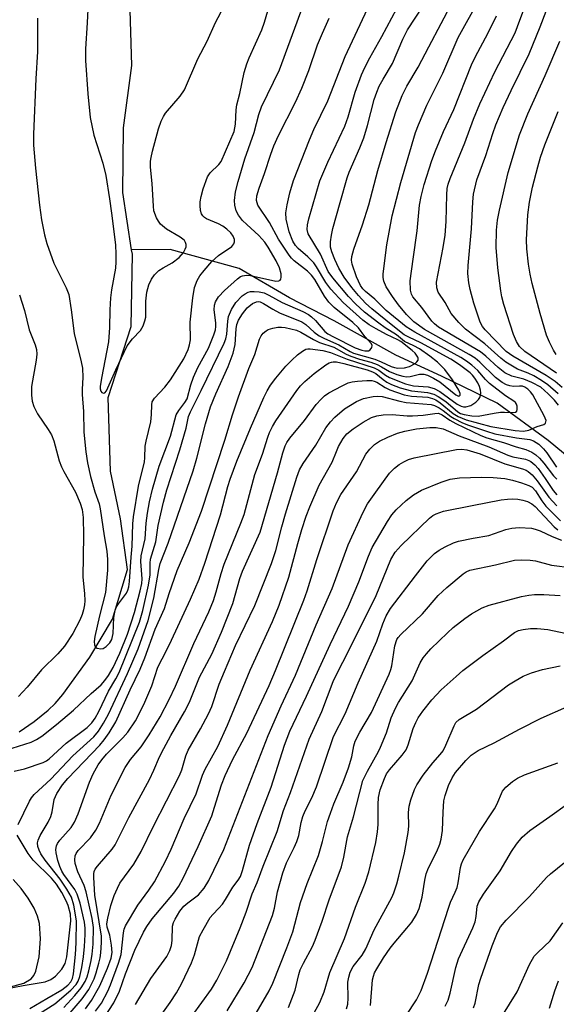
# Model space of a CAD drawing. Units: inches. Extents: x 1309765 to 1315765, y 545447 to 549447.
# Drawn here: x 1312408 to 1312526, y 545556 to 545773 of the extents above; entities that cross this region are included whole.
import ezdxf

# ---------------------------------------------------------------- set-up
doc = ezdxf.new("R2010")
doc.units = ezdxf.units.IN
doc.header["$MEASUREMENT"] = 0
doc.layers.add('HYDRO-Single Line Stream', color=4, linetype='Continuous')
doc.layers.add('Undefined', color=1, linetype='Continuous')

msp = doc.modelspace()

# ---------------------------------------------------------------- linework, layer by layer
at = {"layer": 'HYDRO-Single Line Stream'}
for points in [[(1312432.25, 545722.03), (1312430.28, 545734.66), (1312430.47, 545748.85), (1312432.31, 545762.6), (1312431.79, 545779.79)], [(1312407.43, 545615.84), (1312410.76, 545618.16), (1312413.89, 545620.62), (1312415.4, 545622.09), (1312417.11, 545624.12), (1312423.01, 545632.34), (1312428.05, 545640.69), (1312431.33, 545651.65), (1312429.77, 545662.77), (1312427.62, 545673.31), (1312427.1, 545689.47), (1312432.18, 545705.11), (1312432.41, 545721.06), (1312432.25, 545722.03)], [(1312588.62, 545590.52), (1312576.31, 545613.22), (1312568.18, 545625.97), (1312556.15, 545641.22), (1312546.95, 545655.65), (1312539.51, 545665.91), (1312532.06, 545673.41), (1312524.03, 545680.06), (1312512.79, 545688.23), (1312500.52, 545694.19), (1312490.44, 545698.83), (1312476.85, 545706.35), (1312467.07, 545711.48), (1312455.97, 545717.89), (1312440.77, 545722.09), (1312432.25, 545722.03)], [(1312405.56, 545559.68), (1312408.51, 545560.49), (1312410.14, 545561.48), (1312410.69, 545562.2), (1312411.14, 545563.17), (1312411.89, 545566.33), (1312412.16, 545570.26), (1312411.95, 545573.64), (1312411.52, 545575.29), (1312410.76, 545577.04), (1312409.47, 545579.21), (1312407.89, 545581.34), (1312406.11, 545583.34)]]:
    msp.add_lwpolyline(points, dxfattribs=at)
at = {"layer": 'Undefined'}
for points, elevation in [([(1312409.83, 545554.91), (1312413.57, 545557.18), (1312416.9, 545559.09), (1312418.18, 545560.05), (1312418.88, 545560.81), (1312419.22, 545561.53), (1312419.43, 545562.6), (1312419.89, 545566.83), (1312420.06, 545569.44), (1312420.11, 545574.27), (1312419.54, 545577.67), (1312418.97, 545579.43), (1312417.97, 545581.23), (1312416.48, 545583.39), (1312413.17, 545587.62), (1312412.23, 545589.02), (1312411.86, 545589.8), (1312411.6, 545590.61), (1312411.52, 545591.44), (1312411.62, 545591.98), (1312412.08, 545593.01), (1312413.83, 545596), (1312414.46, 545597.26), (1312414.74, 545598.27), (1312415.18, 545600.99), (1312415.77, 545602.32), (1312417.04, 545604.19), (1312418.17, 545605.62), (1312425.22, 545612.9), (1312426.2, 545614.08), (1312427.32, 545615.68), (1312428.74, 545618.04), (1312431.94, 545625.13), (1312434.14, 545629.69), (1312435.19, 545632.16), (1312437.45, 545638.45), (1312439.49, 545643.01), (1312440.52, 545646.34), (1312442.32, 545651.37), (1312444.94, 545657.46), (1312447.67, 545664.43), (1312452.82, 545680.11), (1312454.47, 545685.66), (1312455.77, 545689.61), (1312458.06, 545695.85), (1312459.42, 545698.97), (1312460.45, 545702.35), (1312460.78, 545703.04), (1312461.27, 545703.67), (1312461.87, 545704.19), (1312462.35, 545704.45), (1312463.4, 545704.8), (1312464.49, 545705.02), (1312465.31, 545705.01), (1312466.11, 545704.9), (1312468.56, 545704.33), (1312469.53, 545703.91), (1312472.32, 545702.3), (1312473.64, 545701.63), (1312476.79, 545700.61), (1312479.53, 545699.07), (1312480.58, 545698.59), (1312482.44, 545697.97), (1312484.94, 545697.27), (1312486.34, 545696.78), (1312487.35, 545696.28), (1312489.1, 545695.19), (1312490.66, 545694.55), (1312492, 545694.16), (1312492.81, 545694.06), (1312493.61, 545694.14), (1312495.7, 545694.64), (1312496.67, 545694.63), (1312497.45, 545694.42), (1312498.76, 545693.78), (1312500.16, 545692.93), (1312503.7, 545690.06), (1312504.29, 545689.8), (1312504.45, 545689.83), (1312504.62, 545690.02), (1312504.64, 545690.41), (1312504.38, 545691.12), (1312502.94, 545693.4), (1312501.26, 545695.64), (1312499.64, 545697.3), (1312497.99, 545698.57), (1312495.66, 545700.21), (1312494.47, 545700.91), (1312492.41, 545701.83), (1312490.61, 545703.28), (1312488.13, 545704.83), (1312486.71, 545705.83), (1312483.55, 545708.32), (1312481.57, 545710.13), (1312480.01, 545711.76), (1312476.56, 545715.83), (1312475.55, 545717.27), (1312473.89, 545721.03), (1312471.16, 545725.53), (1312470.92, 545726.52), (1312471, 545727.5), (1312471.31, 545728.83), (1312473.72, 545737.21), (1312475.48, 545741.31), (1312478.02, 545746.59), (1312479.22, 545749.28), (1312479.94, 545751.32), (1312481.53, 545756.7), (1312482.94, 545760.55), (1312483.63, 545762.17), (1312484.71, 545764.26), (1312487.39, 545769.01), (1312492.9, 545779.36)], 334), ([(1312411.94, 545553.81), (1312415.35, 545555.94), (1312418.84, 545558.96), (1312420.01, 545560.2), (1312420.46, 545560.94), (1312420.85, 545562.01), (1312421.28, 545564), (1312421.68, 545566.33), (1312421.89, 545568.63), (1312422.01, 545571.26), (1312421.99, 545572.63), (1312421.86, 545573.94), (1312420.89, 545578.15), (1312420.27, 545580.13), (1312419.7, 545581.13), (1312417.31, 545584.44), (1312416.88, 545585.21), (1312416.44, 545586.21), (1312416.02, 545587.5), (1312415.61, 545589.2), (1312415.53, 545589.99), (1312415.68, 545590.8), (1312415.92, 545591.29), (1312416.41, 545591.99), (1312418.92, 545594.78), (1312419.65, 545596.01), (1312420.46, 545597.81), (1312422.93, 545604.8), (1312423.75, 545606.59), (1312424.86, 545608.57), (1312425.65, 545609.67), (1312426.73, 545610.95), (1312430.31, 545614.52), (1312431.42, 545615.81), (1312433.08, 545618.28), (1312434.94, 545621.89), (1312436.68, 545626.01), (1312438.02, 545630.14), (1312439.97, 545633.8), (1312441.07, 545636.07), (1312445.23, 545645.09), (1312447.11, 545649.47), (1312448.36, 545653.02), (1312451.83, 545663.67), (1312453.47, 545669.87), (1312453.97, 545671.51), (1312455.43, 545675.5), (1312458.42, 545682.75), (1312461.37, 545689.49), (1312462.14, 545690.99), (1312462.88, 545692.19), (1312464, 545693.77), (1312466.22, 545696.38), (1312467.57, 545697.73), (1312468.84, 545698.86), (1312469.92, 545699.73), (1312470.61, 545700.12), (1312471.1, 545700.25), (1312471.62, 545700.25), (1312474.35, 545699.82), (1312476.1, 545699.44), (1312479.72, 545697.97), (1312485.7, 545696.05), (1312486.71, 545695.53), (1312488.18, 545694.43), (1312489.05, 545693.91), (1312492.62, 545692.52), (1312494.37, 545692.1), (1312497.62, 545691.88), (1312498.95, 545691.51), (1312500.2, 545690.82), (1312504.01, 545688.01), (1312504.88, 545687.56), (1312505.36, 545687.45), (1312505.9, 545687.45), (1312506.97, 545687.73), (1312508.1, 545688.47), (1312508.67, 545689.03), (1312508.95, 545689.46), (1312509.12, 545689.99), (1312509.18, 545690.56), (1312509.13, 545691.13), (1312508.9, 545691.94), (1312508.52, 545692.72), (1312507.9, 545693.73), (1312507.39, 545694.39), (1312506.84, 545694.94), (1312504.52, 545696.67), (1312502.58, 545697.93), (1312495.97, 545701.56), (1312493.31, 545702.75), (1312492.33, 545703.32), (1312489.79, 545705.28), (1312485.19, 545709.02), (1312483.82, 545710.27), (1312482.23, 545711.94), (1312480.75, 545713.7), (1312479.06, 545715.99), (1312477.94, 545717.97), (1312477.06, 545719.85), (1312476.35, 545721.56), (1312476.1, 545722.63), (1312476.1, 545723.79), (1312476.28, 545725.24), (1312476.61, 545726.69), (1312478.19, 545732.46), (1312479.74, 545737.86), (1312480.2, 545739.14), (1312482.56, 545744.51), (1312483.4, 545746.69), (1312484.2, 545749.37), (1312485.72, 545755.14), (1312486.27, 545756.76), (1312486.82, 545758.08), (1312487.65, 545759.6), (1312489.72, 545763.06), (1312491.98, 545768.41), (1312493.02, 545770.44), (1312498.09, 545778.21)], 336), ([(1312422.57, 545775.05), (1312422.48, 545772), (1312422.11, 545766.3), (1312422.12, 545763.69), (1312422.63, 545756.38), (1312423.13, 545751.16), (1312423.9, 545747.28), (1312425.88, 545741.08), (1312426.53, 545738.36), (1312427.39, 545733.26), (1312427.83, 545730.12), (1312428.66, 545723.08), (1312428.79, 545721.07), (1312428.8, 545719.36), (1312428.7, 545717.99), (1312427.85, 545713.21), (1312427.62, 545711.48), (1312427.46, 545708.79), (1312427.37, 545704.93), (1312427.15, 545701.74), (1312425.61, 545693.73), (1312425.34, 545691.95), (1312425.33, 545691.4), (1312425.45, 545690.89), (1312425.7, 545690.59), (1312426.03, 545690.47), (1312426.36, 545690.53), (1312426.7, 545690.96), (1312428.75, 545695.61), (1312431.29, 545700.85), (1312432.44, 545702.45), (1312434.21, 545704.27), (1312434.8, 545705.26), (1312435.19, 545706.37), (1312435.36, 545707.22), (1312435.39, 545710.68), (1312435.63, 545712.66), (1312436.03, 545714.31), (1312436.64, 545715.58), (1312437.27, 545716.51), (1312438.26, 545717.44), (1312439.17, 545718.05), (1312441.18, 545719.14), (1312442.75, 545720.31), (1312443.67, 545721.41), (1312444.08, 545722.15), (1312444.24, 545722.66), (1312444.25, 545723.16), (1312444.13, 545723.64), (1312443.89, 545724.05), (1312443.57, 545724.39), (1312442.97, 545724.81), (1312439.94, 545726.59), (1312438.64, 545727.64), (1312438.16, 545728.31), (1312437.76, 545729.05), (1312437.16, 545730.62), (1312437.04, 545731.63), (1312436.79, 545736.63), (1312436.43, 545740.21), (1312436.42, 545741.51), (1312436.53, 545742.33), (1312436.87, 545743.72), (1312438.2, 545748.69), (1312438.77, 545750.35), (1312439.25, 545751.41), (1312439.72, 545752.14), (1312442.95, 545755.85), (1312443.87, 545757.24), (1312446.83, 545764.06), (1312448.92, 545767.97), (1312450.74, 545772.1), (1312454.41, 545779.07)], 324), ([(1312405.95, 545612.3), (1312410.1, 545613.6), (1312411.27, 545614.18), (1312412.45, 545614.92), (1312415.73, 545617.49), (1312419.45, 545620.67), (1312423.31, 545624.29), (1312425.51, 545626.19), (1312426.38, 545627.14), (1312427.15, 545628.25), (1312428.17, 545630.04), (1312429.66, 545633.16), (1312431.34, 545637.37), (1312432.86, 545642.15), (1312434.15, 545646.89), (1312434.51, 545648.56), (1312434.56, 545649.56), (1312434.3, 545653.36), (1312434.34, 545654.65), (1312435.22, 545658.34), (1312435.49, 545661.79), (1312435.77, 545663.99), (1312436.21, 545666.49), (1312436.83, 545669.29), (1312438.35, 545674.34), (1312440.79, 545681.01), (1312442.1, 545685.71), (1312442.62, 545686.67), (1312444.01, 545688.36), (1312444.49, 545689.17), (1312445.29, 545692.26), (1312445.86, 545693.96), (1312446.86, 545696.07), (1312449.2, 545700.36), (1312450.38, 545703.28), (1312450.71, 545704.37), (1312450.83, 545705.14), (1312450.81, 545705.96), (1312450.46, 545708.82), (1312450.51, 545709.86), (1312450.72, 545710.58), (1312451.41, 545711.67), (1312452.71, 545713.07), (1312455.56, 545715.61), (1312456.25, 545716.11), (1312456.7, 545716.32), (1312457.6, 545716.47), (1312458.47, 545716.39), (1312464.05, 545715.11), (1312464.7, 545715.17), (1312465, 545715.36), (1312465.1, 545715.53), (1312465.2, 545715.97), (1312465.17, 545716.76), (1312464.85, 545718.03), (1312464.12, 545719.57), (1312462.36, 545722.63), (1312461.59, 545723.7), (1312460.31, 545725.14), (1312457.61, 545727.56), (1312456.69, 545728.49), (1312455.83, 545729.65), (1312455.3, 545730.63), (1312454.96, 545731.84), (1312454.91, 545732.9), (1312455.17, 545734.8), (1312455.71, 545737.04), (1312457.22, 545742.09), (1312459.22, 545747.86), (1312460.27, 545751.8), (1312460.86, 545753.52), (1312464.81, 545761.65), (1312470.08, 545775.82)], 328), ([(1312407.25, 545595.46), (1312409.77, 545600.63), (1312410.17, 545601.33), (1312410.74, 545602.1), (1312414.42, 545605.48), (1312419.29, 545610.61), (1312423.91, 545614.8), (1312424.97, 545616.01), (1312426.08, 545617.78), (1312427.13, 545619.73), (1312431.32, 545628.68), (1312433.66, 545634.13), (1312435.86, 545640.42), (1312437.13, 545645.33), (1312438.26, 545651.65), (1312438.57, 545652.92), (1312440.27, 545657.43), (1312445.8, 545673.34), (1312446.63, 545676.13), (1312448.51, 545683.72), (1312449.64, 545687.45), (1312450.78, 545690.33), (1312453.56, 545696.3), (1312454.61, 545699.25), (1312455.1, 545701.17), (1312455.3, 545704.59), (1312455.43, 545705.6), (1312455.78, 545706.52), (1312456.68, 545707.95), (1312457.68, 545709.22), (1312458.88, 545710.23), (1312459.75, 545710.6), (1312460.13, 545710.62), (1312460.58, 545710.53), (1312461.31, 545710.2), (1312463.34, 545708.94), (1312464.86, 545708.16), (1312469.76, 545706.19), (1312470.67, 545705.59), (1312472.44, 545703.91), (1312473.58, 545703.11), (1312474.79, 545702.46), (1312477.93, 545701.09), (1312480.38, 545699.64), (1312481.16, 545699.27), (1312485.87, 545697.92), (1312487.25, 545697.38), (1312489.41, 545696.32), (1312490.15, 545696.07), (1312490.91, 545695.93), (1312492.35, 545696.01), (1312493.47, 545696.35), (1312494.74, 545697), (1312495.13, 545697.32), (1312495.36, 545697.71), (1312495.38, 545698.14), (1312495.31, 545698.37), (1312494.7, 545699.25), (1312494.06, 545699.85), (1312491.6, 545701.8), (1312490.92, 545702.2), (1312488.43, 545703.34), (1312486.11, 545704.59), (1312484.59, 545705.51), (1312483.21, 545706.51), (1312478.87, 545710.41), (1312476.18, 545713.33), (1312475.04, 545714.84), (1312473, 545718.27), (1312472.39, 545719.18), (1312471.11, 545720.51), (1312468.94, 545722.31), (1312468.37, 545723), (1312467.8, 545723.94), (1312466.95, 545725.97), (1312466.28, 545728.8), (1312466.24, 545730.16), (1312466.52, 545731.93), (1312467.08, 545734.57), (1312467.9, 545737.28), (1312471.43, 545746.27), (1312472.43, 545748.54), (1312475.51, 545754.83), (1312479.29, 545764.57), (1312484.21, 545775.12)], 332), ([(1312411.54, 545773.02), (1312411.52, 545765.67), (1312411.12, 545759.7), (1312410.63, 545747.46), (1312410.65, 545745.1), (1312411.04, 545740.03), (1312411.94, 545731.85), (1312412.42, 545728.64), (1312413.03, 545725.34), (1312413.56, 545723.4), (1312415.14, 545719.08), (1312417.81, 545713.65), (1312418.38, 545712.16), (1312418.96, 545708.78), (1312419.56, 545703.59), (1312421.11, 545697.36), (1312421.39, 545695.94), (1312421.48, 545693.9), (1312421.33, 545691.31), (1312421.33, 545690.18), (1312421.66, 545686.41), (1312421.72, 545681.89), (1312422.16, 545677.5), (1312422.54, 545675.09), (1312423.19, 545672.09), (1312424.12, 545668.69), (1312425.06, 545666.06), (1312425.35, 545665), (1312426.19, 545659.03), (1312426.76, 545655.66), (1312426.95, 545653.8), (1312426.92, 545651.48), (1312426.46, 545646.58), (1312425.18, 545641.38), (1312424.16, 545636.84), (1312423.99, 545635.73), (1312424.05, 545635.04), (1312424.31, 545634.49), (1312424.69, 545634.26), (1312425.44, 545634.15), (1312425.95, 545634.24), (1312426.66, 545634.65), (1312427.48, 545635.47), (1312427.9, 545636.19), (1312428.19, 545637.49), (1312428.31, 545641.05), (1312428.64, 545642.65), (1312428.95, 545643.39), (1312429.36, 545644.08), (1312431.15, 545646.38), (1312431.45, 545647.08), (1312431.66, 545647.82), (1312431.8, 545648.95), (1312432.14, 545654.36), (1312432.37, 545656.73), (1312432.53, 545661.65), (1312432.67, 545663.25), (1312433.75, 545669.97), (1312435.09, 545675.33), (1312435.19, 545676.23), (1312435.23, 545678.76), (1312435.43, 545679.87), (1312436.47, 545684.12), (1312436.63, 545685.77), (1312436.69, 545687.89), (1312436.81, 545688.51), (1312437.28, 545689.32), (1312439.58, 545691.77), (1312440.78, 545693.36), (1312443.75, 545698.03), (1312444.72, 545700.03), (1312445.03, 545701.1), (1312445.21, 545702.19), (1312445.17, 545706.06), (1312445.72, 545711.43), (1312446.11, 545713.73), (1312446.68, 545715.27), (1312447.31, 545716.27), (1312448.2, 545717.48), (1312449.94, 545719.47), (1312451.4, 545720.78), (1312454.34, 545722.74), (1312454.8, 545723.34), (1312454.95, 545723.8), (1312454.95, 545724.28), (1312454.64, 545725.03), (1312454.11, 545725.73), (1312453.26, 545726.56), (1312452.34, 545727.22), (1312451.37, 545727.76), (1312448.76, 545728.87), (1312448.3, 545729.15), (1312447.92, 545729.52), (1312447.66, 545729.96), (1312447.44, 545730.71), (1312447.32, 545731.78), (1312447.33, 545732.6), (1312447.55, 545733.75), (1312448.03, 545735.46), (1312448.98, 545738.08), (1312449.56, 545738.98), (1312451.5, 545740.8), (1312452, 545741.46), (1312454.81, 545748.11), (1312455.14, 545749.66), (1312455.3, 545752.83), (1312455.43, 545753.96), (1312456.13, 545756.47), (1312457.06, 545761.04), (1312457.64, 545762.98), (1312458.17, 545764.32), (1312460.94, 545770.45), (1312461.53, 545772.12), (1312462.88, 545776.63)], 326), ([(1312406.33, 545607.21), (1312408.66, 545607.74), (1312412.79, 545609.13), (1312413.46, 545609.46), (1312414.09, 545609.91), (1312417.85, 545613.34), (1312422.47, 545616.8), (1312423.51, 545617.85), (1312424.23, 545618.88), (1312425.05, 545620.38), (1312427.17, 545624.8), (1312428.78, 545627.52), (1312429.5, 545628.92), (1312433.95, 545640.05), (1312434.69, 545642.57), (1312435.98, 545648.19), (1312436.34, 545650.46), (1312436.33, 545653.01), (1312436.39, 545653.86), (1312437.55, 545657.71), (1312438.1, 545661.28), (1312439.29, 545666.47), (1312440.03, 545669.19), (1312442.9, 545677.99), (1312444.24, 545682.71), (1312444.8, 545685.33), (1312445.23, 545686.36), (1312447.6, 545691.04), (1312452.61, 545701.46), (1312452.98, 545702.44), (1312453.22, 545703.42), (1312453.44, 545706.27), (1312453.63, 545707.36), (1312454.28, 545708.9), (1312455.25, 545710.44), (1312456.64, 545711.88), (1312457.24, 545712.35), (1312457.9, 545712.7), (1312458.48, 545712.83), (1312459.28, 545712.84), (1312460.37, 545712.74), (1312461.44, 545712.51), (1312462.48, 545712.05), (1312465.45, 545710.42), (1312469.95, 545708.47), (1312471.22, 545707.8), (1312471.91, 545707.26), (1312472.75, 545706.44), (1312474.83, 545704.01), (1312475.46, 545703.53), (1312476.71, 545702.85), (1312481.49, 545700.47), (1312482.95, 545699.93), (1312483.67, 545699.78), (1312484.44, 545699.78), (1312484.85, 545699.97), (1312485.22, 545700.53), (1312485.26, 545700.96), (1312485.09, 545701.35), (1312483.63, 545702.91), (1312482.25, 545704.84), (1312480.97, 545706.03), (1312476.9, 545709.31), (1312475.7, 545710.51), (1312474.75, 545711.83), (1312472.63, 545715.45), (1312471.92, 545716.45), (1312470.99, 545717.33), (1312468.07, 545719.6), (1312467.47, 545720.17), (1312466.94, 545720.82), (1312464.64, 545724.35), (1312462.61, 545728.01), (1312460.04, 545731.88), (1312459.74, 545732.85), (1312459.83, 545733.92), (1312460.35, 545735.59), (1312461.55, 545738.84), (1312462.93, 545743.11), (1312463.62, 545744.93), (1312464.64, 545747.22), (1312468.35, 545754.52), (1312469.77, 545757.6), (1312471.29, 545761.54), (1312473.22, 545767.13), (1312474.29, 545769.73), (1312475.79, 545773)], 330), ([(1312407.51, 545712.11), (1312408.61, 545708.67), (1312409.68, 545704.37), (1312411.01, 545701.13), (1312411.32, 545700.09), (1312411.37, 545699.06), (1312411.23, 545697.69), (1312410.19, 545691.93), (1312410.17, 545690.01), (1312410.32, 545688.66), (1312410.7, 545687.54), (1312411.47, 545685.92), (1312413.89, 545682.47), (1312414.61, 545681.25), (1312415.08, 545679.94), (1312416.3, 545675.57), (1312416.77, 545674.22), (1312417.29, 545673.19), (1312419.9, 545668.66), (1312420.94, 545666.23), (1312421.34, 545664.83), (1312421.54, 545663.1), (1312421.65, 545659.09), (1312421.48, 545649.95), (1312421.86, 545646.34), (1312421.92, 545644.75), (1312421.85, 545643.86), (1312421.64, 545642.77), (1312421.34, 545641.72), (1312420.85, 545640.47), (1312419.32, 545637.56), (1312417.49, 545634.73), (1312416.02, 545633.02), (1312412.38, 545629.51), (1312409.23, 545625.72), (1312407.31, 545623.64)], 328), ([(1312403.79, 545559.16), (1312408.32, 545560.03), (1312413.17, 545560.84), (1312414.47, 545561.34), (1312415.48, 545562.05), (1312416.86, 545563.61), (1312417.63, 545564.84), (1312418, 545566.3), (1312418.86, 545574.22), (1312418.75, 545575.72), (1312418.24, 545577.62), (1312417.8, 545578.67), (1312416.89, 545580.47), (1312415.67, 545582.35), (1312414.56, 545583.61), (1312410.52, 545587.64), (1312409.43, 545589.05), (1312407.02, 545593.08)], 332)]:
    msp.add_lwpolyline(points, dxfattribs=dict(at, elevation=elevation))
for points in [[(1312417.32, 545555.17, 338), (1312419.74, 545557.8, 338), (1312421.16, 545559.49, 338), (1312422, 545560.88, 338), (1312422.44, 545561.89, 338), (1312422.85, 545563.24, 338), (1312423.36, 545565.48, 338), (1312423.59, 545566.88, 338), (1312423.78, 545569.1, 338), (1312423.82, 545572.76, 338), (1312423.57, 545574.79, 338), (1312422.25, 545580.62, 338), (1312421.78, 545582.03, 338), (1312420.43, 545585.07, 338), (1312419.84, 545586.89, 338), (1312419.72, 545587.7, 338), (1312419.83, 545588.6, 338), (1312420.04, 545589.08, 338), (1312420.49, 545589.74, 338), (1312423.18, 545592.54, 338), (1312424.38, 545594.22, 338), (1312425.17, 545595.75, 338), (1312427.75, 545601.95, 338), (1312430.86, 545607.99, 338), (1312431.99, 545609.8, 338), (1312434.32, 545612.55, 338), (1312436.12, 545615.23, 338), (1312438.54, 545619.18, 338), (1312440.52, 545622.99, 338), (1312441.89, 545625.9, 338), (1312445.93, 545635.31, 338), (1312449.23, 545642.3, 338), (1312450.27, 545644.77, 338), (1312450.9, 545646.7, 338), (1312451.98, 545650.73, 338), (1312452.66, 545652.8, 338), (1312456.33, 545661.81, 338), (1312457.04, 545663.74, 338), (1312459.43, 545672.57, 338), (1312461.11, 545677, 338), (1312462.26, 545680.76, 338), (1312462.65, 545681.82, 338), (1312463.28, 545683.12, 338), (1312464, 545684.37, 338), (1312468.62, 545691.02, 338), (1312469.44, 545692.07, 338), (1312470.43, 545693.05, 338), (1312472.44, 545694.78, 338), (1312475.02, 545696.68, 338), (1312475.75, 545697.11, 338), (1312476.26, 545697.31, 338), (1312476.7, 545697.38, 338), (1312477.39, 545697.36, 338), (1312479.01, 545696.99, 338), (1312484.17, 545695.57, 338), (1312485.34, 545695.18, 338), (1312486.1, 545694.78, 338), (1312487.67, 545693.43, 338), (1312488.47, 545692.88, 338), (1312489.52, 545692.38, 338), (1312491.43, 545691.66, 338), (1312493.96, 545690.97, 338), (1312497.43, 545690.58, 338), (1312498.84, 545690.24, 338), (1312499.82, 545689.73, 338), (1312501.46, 545688.64, 338), (1312504.1, 545686.34, 338), (1312504.75, 545685.99, 338), (1312505.52, 545685.72, 338), (1312507.19, 545685.43, 338), (1312508.64, 545685.4, 338), (1312512.12, 545686.06, 338), (1312513.54, 545686.25, 338), (1312514.39, 545686.29, 338), (1312516.49, 545686.16, 338), (1312516.88, 545686.28, 338), (1312517.11, 545686.52, 338), (1312517.23, 545686.88, 338), (1312517.22, 545687.56, 338), (1312517.09, 545688.01, 338), (1312516.84, 545688.38, 338), (1312516.51, 545688.66, 338), (1312514.64, 545689.84, 338), (1312511.09, 545692.58, 338), (1312510.24, 545693.43, 338), (1312508.54, 545695.43, 338), (1312507.24, 545696.64, 338), (1312506.04, 545697.5, 338), (1312504.8, 545698.27, 338), (1312494.66, 545703.88, 338), (1312492.76, 545705.05, 338), (1312488.37, 545708.65, 338), (1312485.85, 545711.13, 338), (1312483.79, 545712.84, 338), (1312483.22, 545713.43, 338), (1312482.68, 545714.18, 338), (1312481.84, 545716.07, 338), (1312480.86, 545718.87, 338), (1312480.74, 545719.75, 338), (1312480.81, 545720.55, 338), (1312481.22, 545722.15, 338), (1312483.11, 545727.5, 338), (1312484.5, 545731.92, 338), (1312486.5, 545739.5, 338), (1312488.31, 545745.65, 338), (1312490.48, 545752.42, 338), (1312491.87, 545756.02, 338), (1312492.91, 545758.06, 338), (1312495.36, 545762.26, 338), (1312497.77, 545766.7, 338), (1312503.17, 545777.1, 338)], [(1312418.73, 545553.99, 340), (1312421.38, 545557.1, 340), (1312422.8, 545559.16, 340), (1312424.02, 545561.47, 340), (1312424.46, 545562.77, 340), (1312425.05, 545564.96, 340), (1312425.3, 545566.07, 340), (1312425.45, 545567.19, 340), (1312425.59, 545569.47, 340), (1312425.58, 545570.88, 340), (1312424.15, 545579.93, 340), (1312423.89, 545583.77, 340), (1312423.9, 545584.57, 340), (1312424.01, 545585.13, 340), (1312424.25, 545585.62, 340), (1312424.74, 545586.32, 340), (1312427.94, 545590.01, 340), (1312428.64, 545591.01, 340), (1312431.67, 545596.97, 340), (1312436.16, 545605.37, 340), (1312437.13, 545607.41, 340), (1312438.41, 545610.4, 340), (1312439.33, 545612.23, 340), (1312440.86, 545615.07, 340), (1312443.9, 545620.3, 340), (1312445.04, 545622.41, 340), (1312447.18, 545627.89, 340), (1312449.9, 545633.01, 340), (1312452.06, 545637.81, 340), (1312454.57, 545644.14, 340), (1312456.12, 545649.67, 340), (1312456.66, 545651.22, 340), (1312460.61, 545659.86, 340), (1312464.38, 545672.88, 340), (1312465.54, 545677.32, 340), (1312466.07, 545678.84, 340), (1312466.45, 545679.59, 340), (1312467.09, 545680.55, 340), (1312470.34, 545684.44, 340), (1312472.91, 545687.94, 340), (1312474, 545689.16, 340), (1312474.78, 545689.88, 340), (1312475.73, 545690.53, 340), (1312478.63, 545692.07, 340), (1312479.97, 545692.69, 340), (1312480.82, 545692.91, 340), (1312481.99, 545693.06, 340), (1312484.05, 545693.23, 340), (1312485.2, 545693.21, 340), (1312485.69, 545693.12, 340), (1312486.29, 545692.87, 340), (1312488.14, 545691.7, 340), (1312489.15, 545691.21, 340), (1312492.34, 545690.09, 340), (1312493.92, 545689.79, 340), (1312497.5, 545689.55, 340), (1312498.54, 545689.3, 340), (1312499.28, 545688.95, 340), (1312500.21, 545688.35, 340), (1312503.11, 545685.98, 340), (1312504.24, 545685.29, 340), (1312505.99, 545684.6, 340), (1312511.41, 545683.12, 340), (1312516.8, 545682.2, 340), (1312518.62, 545682.05, 340), (1312519.76, 545682.32, 340), (1312521.63, 545683.14, 340), (1312523.06, 545683.58, 340), (1312523.49, 545683.87, 340), (1312523.58, 545684.42, 340), (1312523.18, 545685.47, 340), (1312520.64, 545690.05, 340), (1312520.16, 545690.78, 340), (1312519.58, 545691.36, 340), (1312518.92, 545691.79, 340), (1312518.42, 545691.96, 340), (1312517.7, 545692.01, 340), (1312516.4, 545691.94, 340), (1312515.62, 545692.03, 340), (1312514.88, 545692.29, 340), (1312513.94, 545692.79, 340), (1312512.41, 545693.92, 340), (1312509.01, 545697.26, 340), (1312507.92, 545698.16, 340), (1312506.65, 545698.94, 340), (1312496.78, 545704.44, 340), (1312494.42, 545706.17, 340), (1312492.81, 545707.77, 340), (1312491.06, 545709.93, 340), (1312489.71, 545711.77, 340), (1312488.35, 545713.88, 340), (1312487.82, 545715.1, 340), (1312487.67, 545715.89, 340), (1312487.68, 545716.74, 340), (1312488.48, 545723.14, 340), (1312489.66, 545729.47, 340), (1312491.54, 545736.83, 340), (1312494.82, 545747.82, 340), (1312495.46, 545749.53, 340), (1312497.31, 545753.86, 340), (1312500.84, 545760.95, 340), (1312504.22, 545768.74, 340), (1312508.89, 545777.32, 340)], [(1312526.23, 545690.34, 344), (1312524, 545692.26, 344), (1312522.57, 545693.22, 344), (1312520.85, 545694.25, 344), (1312519.62, 545694.83, 344), (1312517.28, 545695.73, 344), (1312514.72, 545697.27, 344), (1312513.58, 545698.15, 344), (1312510.12, 545701.29, 344), (1312505.79, 545704.58, 344), (1312504.37, 545706, 344), (1312502.69, 545707.98, 344), (1312501.32, 545710.41, 344), (1312499.83, 545712.72, 344), (1312499.49, 545713.67, 344), (1312499.43, 545714.88, 344), (1312500.92, 545722.53, 344), (1312501.33, 545725.26, 344), (1312501.57, 545728.23, 344), (1312501.7, 545734.14, 344), (1312501.81, 545735.55, 344), (1312502.01, 545736.5, 344), (1312502.44, 545737.75, 344), (1312505.71, 545745.56, 344), (1312507.61, 545750.76, 344), (1312508.97, 545754.18, 344), (1312512.26, 545761.25, 344), (1312516.74, 545769.77, 344), (1312517.31, 545771.17, 344), (1312519.62, 545777.58, 344)], [(1312526.33, 545687.79, 342), (1312525.43, 545688.9, 342), (1312524.05, 545690.33, 342), (1312522.41, 545691.76, 342), (1312520.47, 545692.83, 342), (1312518.7, 545693.56, 342), (1312516.02, 545694.23, 342), (1312514.5, 545694.95, 342), (1312512.99, 545696.08, 342), (1312510.34, 545698.58, 342), (1312509.11, 545699.57, 342), (1312499.85, 545705, 342), (1312498.97, 545705.72, 342), (1312498.42, 545706.3, 342), (1312496.18, 545709.35, 342), (1312494.19, 545711.7, 342), (1312493.91, 545712.26, 342), (1312493.71, 545713.1, 342), (1312493.66, 545715.16, 342), (1312494.27, 545719.97, 342), (1312495.21, 545726.22, 342), (1312495.72, 545731.83, 342), (1312496.07, 545733.74, 342), (1312496.75, 545736.43, 342), (1312498.39, 545741.69, 342), (1312499.19, 545743.85, 342), (1312500.97, 545748.08, 342), (1312503.27, 545752.91, 342), (1312507.13, 545762.79, 342), (1312508.02, 545764.62, 342), (1312510.75, 545769.69, 342), (1312512.68, 545773.51, 342)], [(1312527.14, 545691.71, 346), (1312525.58, 545693.05, 346), (1312523.6, 545694.34, 346), (1312516.23, 545698.63, 346), (1312514.8, 545699.65, 346), (1312510.15, 545704.4, 346), (1312509.58, 545705.13, 346), (1312509.09, 545706.1, 346), (1312507.69, 545710.28, 346), (1312506.82, 545713.31, 346), (1312506.53, 545714.72, 346), (1312506.35, 545716.77, 346), (1312506.4, 545718.53, 346), (1312507.14, 545726.62, 346), (1312507.44, 545732.58, 346), (1312507.61, 545734.3, 346), (1312508.36, 545737.4, 346), (1312510.33, 545742.81, 346), (1312511.82, 545747.64, 346), (1312512.5, 545749.53, 346), (1312514.13, 545753.33, 346), (1312515.89, 545757.13, 346), (1312519.85, 545765.2, 346), (1312522.31, 545771.15, 346), (1312523.63, 545774.56, 346)], [(1312525.85, 545694.89, 348), (1312518.89, 545699.64, 348), (1312517.75, 545700.73, 348), (1312517.03, 545701.86, 348), (1312516.42, 545703.39, 348), (1312514.31, 545710.01, 348), (1312513.86, 545711.63, 348), (1312513.6, 545713, 348), (1312512.98, 545718.06, 348), (1312512.61, 545722.52, 348), (1312512.68, 545726.31, 348), (1312512.91, 545728.54, 348), (1312513.34, 545730.78, 348), (1312515.24, 545739.05, 348), (1312517.73, 545747.32, 348), (1312519.55, 545751.99, 348), (1312523.38, 545760.37, 348), (1312526.6, 545767.98, 348)], [(1312525.84, 545698.94, 350), (1312525.23, 545699.91, 350), (1312524.36, 545701.67, 350), (1312523.71, 545703.22, 350), (1312522.27, 545708.03, 350), (1312520.53, 545714.61, 350), (1312520.07, 545716.62, 350), (1312519.7, 545718.87, 350), (1312519.33, 545722.26, 350), (1312519.25, 545724.22, 350), (1312519.58, 545729.75, 350), (1312519.91, 545732.54, 350), (1312520.6, 545735.81, 350), (1312521.75, 545740.3, 350), (1312522.38, 545742.43, 350), (1312523.33, 545745.12, 350), (1312526.27, 545752.49, 350)], [(1312422.11, 545554.89, 342), (1312423.41, 545556.7, 342), (1312425.27, 545559.96, 342), (1312426.92, 545563.79, 342), (1312427.76, 545566.03, 342), (1312427.93, 545567.24, 342), (1312427.83, 545568.89, 342), (1312427.42, 545571.1, 342), (1312426.85, 545572.82, 342), (1312426.78, 545573.6, 342), (1312426.99, 545574.86, 342), (1312427.66, 545577.65, 342), (1312428.37, 545579.86, 342), (1312429.11, 545581.48, 342), (1312429.67, 545582.51, 342), (1312432.74, 545586.7, 342), (1312434.36, 545589.5, 342), (1312437.05, 545595.1, 342), (1312442.82, 545606.22, 342), (1312443.31, 545607.51, 342), (1312444.18, 545610.59, 342), (1312444.7, 545611.85, 342), (1312447.45, 545616.54, 342), (1312449.22, 545619.82, 342), (1312449.89, 545621.47, 342), (1312451.56, 545626.35, 342), (1312452.69, 545629.16, 342), (1312455.15, 545634.86, 342), (1312459.4, 545643.67, 342), (1312463.11, 545652.95, 342), (1312464.03, 545655.78, 342), (1312465.35, 545661.03, 342), (1312466.17, 545663.9, 342), (1312468.68, 545671.98, 342), (1312469.25, 545673.55, 342), (1312470.02, 545674.97, 342), (1312472.84, 545679, 342), (1312475.08, 545682.81, 342), (1312476.07, 545684.16, 342), (1312477.01, 545685.2, 342), (1312479.15, 545687, 342), (1312481.81, 545688.59, 342), (1312483.36, 545689.26, 342), (1312485.51, 545689.73, 342), (1312486.46, 545689.79, 342), (1312487.44, 545689.71, 342), (1312491.38, 545688.68, 342), (1312492.76, 545688.39, 342), (1312498.25, 545687.99, 342), (1312499.03, 545687.75, 342), (1312500.01, 545687.23, 342), (1312500.94, 545686.61, 342), (1312502.61, 545685.31, 342), (1312503.35, 545684.85, 342), (1312505.17, 545683.95, 342), (1312506.49, 545683.42, 342), (1312510.44, 545682.05, 342), (1312512.32, 545681.52, 342), (1312517.06, 545680.6, 342), (1312519.98, 545680.28, 342), (1312520.82, 545679.97, 342), (1312522, 545679.19, 342), (1312523.03, 545678.18, 342), (1312523.75, 545677.28, 342), (1312525.91, 545674.19, 342)], [(1312424.32, 545554.33, 344), (1312425.62, 545556.14, 344), (1312426.97, 545558.77, 344), (1312427.56, 545560.12, 344), (1312429.36, 545564.93, 344), (1312429.91, 545566.82, 344), (1312430.44, 545571.59, 344), (1312430.63, 545572.4, 344), (1312430.92, 545573.16, 344), (1312433.62, 545577.73, 344), (1312436.03, 545581.01, 344), (1312437.26, 545582.84, 344), (1312439.74, 545587.4, 344), (1312440.99, 545590.05, 344), (1312443.86, 545596.81, 344), (1312446.45, 545602.23, 344), (1312447.87, 545606.3, 344), (1312448.43, 545607.67, 344), (1312451.25, 545612.62, 344), (1312453.4, 545617.34, 344), (1312458.37, 545629.48, 344), (1312463.29, 545640.19, 344), (1312464.77, 545643.77, 344), (1312466.88, 545649.94, 344), (1312468.85, 545657.38, 344), (1312469.76, 545660.4, 344), (1312470.74, 545663.34, 344), (1312471.54, 545665.42, 344), (1312473.58, 545670.2, 344), (1312476.47, 545675.24, 344), (1312477.37, 545677.64, 344), (1312477.84, 545678.68, 344), (1312478.84, 545680.45, 344), (1312479.67, 545681.52, 344), (1312481.05, 545682.62, 344), (1312483.29, 545684.09, 344), (1312485.11, 545685.08, 344), (1312486.3, 545685.49, 344), (1312487.66, 545685.68, 344), (1312489.66, 545685.74, 344), (1312493, 545685.46, 344), (1312494.17, 545685.43, 344), (1312496.49, 545685.62, 344), (1312499.05, 545686, 344), (1312499.85, 545686.01, 344), (1312500.71, 545685.65, 344), (1312502.39, 545684.48, 344), (1312503.66, 545683.78, 344), (1312509.2, 545681.1, 344), (1312510.56, 545680.62, 344), (1312514.21, 545679.57, 344), (1312516.96, 545678.63, 344), (1312519.15, 545678.01, 344), (1312520.44, 545677.46, 344), (1312521.34, 545676.86, 344), (1312522.17, 545676.14, 344), (1312523.1, 545675.03, 344), (1312525.19, 545672.24, 344), (1312525.95, 545671.5, 344)], [(1312426.3, 545553.05, 346), (1312428.31, 545556.22, 346), (1312429.61, 545558.79, 346), (1312430.92, 545562.6, 346), (1312432.93, 545567.79, 346), (1312434.86, 545571.76, 346), (1312435.62, 545573.02, 346), (1312436.81, 545574.68, 346), (1312441.52, 545580.36, 346), (1312442.64, 545581.92, 346), (1312443.6, 545583.63, 346), (1312446.94, 545590.59, 346), (1312449.89, 545597.37, 346), (1312450.54, 545599.26, 346), (1312452.06, 545604.2, 346), (1312452.86, 545606.26, 346), (1312454.51, 545609.69, 346), (1312457.66, 545615.55, 346), (1312462.54, 545626.06, 346), (1312463.97, 545629.4, 346), (1312470.21, 545644.84, 346), (1312470.97, 545646.89, 346), (1312473.09, 545653.8, 346), (1312476.67, 545664.51, 346), (1312477.37, 545666.31, 346), (1312478.36, 545668.14, 346), (1312481.83, 545673.16, 346), (1312483.89, 545677.04, 346), (1312484.77, 545678.13, 346), (1312485.8, 545679.12, 346), (1312486.89, 545679.86, 346), (1312488.69, 545680.76, 346), (1312490.81, 545681.62, 346), (1312492.45, 545682.1, 346), (1312495, 545682.6, 346), (1312497.97, 545682.89, 346), (1312499.35, 545682.89, 346), (1312500.89, 545682.57, 346), (1312504.42, 545681.04, 346), (1312510.96, 545678.6, 346), (1312515.15, 545676.8, 346), (1312516.26, 545676.46, 346), (1312519.02, 545675.92, 346), (1312519.8, 545675.65, 346), (1312520.25, 545675.39, 346), (1312521.08, 545674.7, 346), (1312521.81, 545673.83, 346), (1312523.36, 545671.68, 346), (1312525.14, 545669, 346), (1312525.92, 545668.06, 346)], [(1312433.07, 545555.8, 348), (1312436.51, 545561.54, 348), (1312440, 545566.4, 348), (1312440.65, 545567.69, 348), (1312441.02, 545568.81, 348), (1312441.16, 545569.92, 348), (1312441.24, 545573.07, 348), (1312441.48, 545573.87, 348), (1312441.85, 545574.64, 348), (1312442.89, 545576.37, 348), (1312443.76, 545577.49, 348), (1312444.6, 545578.23, 348), (1312447.02, 545579.96, 348), (1312448.25, 545581.42, 348), (1312449.25, 545583.14, 348), (1312452.59, 545589.93, 348), (1312462.36, 545615.05, 348), (1312465.22, 545621.57, 348), (1312468.33, 545628.36, 348), (1312472.89, 545639.46, 348), (1312476.45, 545647.47, 348), (1312479.98, 545657.05, 348), (1312483.3, 545664.25, 348), (1312484.25, 545666.05, 348), (1312486.05, 545668.67, 348), (1312489.08, 545672.8, 348), (1312490.17, 545673.92, 348), (1312491.24, 545674.75, 348), (1312492.24, 545675.34, 348), (1312493.29, 545675.84, 348), (1312494.49, 545676.22, 348), (1312503.87, 545678.05, 348), (1312505.02, 545678.1, 348), (1312506.12, 545677.96, 348), (1312509.04, 545677.06, 348), (1312514.49, 545674.86, 348), (1312518.42, 545673.8, 348), (1312519.18, 545673.49, 348), (1312519.67, 545673.19, 348), (1312520.51, 545672.45, 348), (1312521.63, 545671.18, 348), (1312524.19, 545667.58, 348), (1312525.94, 545665.64, 348)], [(1312437.97, 545552.35, 350), (1312440.73, 545556.25, 350), (1312442.14, 545558.39, 350), (1312443.23, 545560.4, 350), (1312445.47, 545565.03, 350), (1312446.13, 545566.79, 350), (1312447.24, 545570.77, 350), (1312447.98, 545572.3, 350), (1312449.59, 545574.96, 350), (1312450.11, 545575.62, 350), (1312451.5, 545577.03, 350), (1312452.24, 545577.95, 350), (1312452.9, 545578.92, 350), (1312454.52, 545581.63, 350), (1312455.75, 545583.19, 350), (1312456.25, 545584, 350), (1312456.71, 545585.31, 350), (1312458.25, 545590.91, 350), (1312459.95, 545595.71, 350), (1312463, 545603.67, 350), (1312465.93, 545612.97, 350), (1312467.09, 545616.03, 350), (1312470.79, 545623.76, 350), (1312475.98, 545635.12, 350), (1312480.07, 545643.58, 350), (1312482.35, 545648.88, 350), (1312484.47, 545654.59, 350), (1312485.29, 545656.48, 350), (1312488.64, 545662.19, 350), (1312489.59, 545663.65, 350), (1312490.55, 545664.75, 350), (1312492.73, 545666.78, 350), (1312494.34, 545668.09, 350), (1312496.14, 545669.11, 350), (1312500.45, 545670.83, 350), (1312502.48, 545671.48, 350), (1312504.54, 545671.8, 350), (1312509.32, 545671.98, 350), (1312511.93, 545671.88, 350), (1312514.5, 545671.65, 350), (1312516.22, 545671.27, 350), (1312518.17, 545670.7, 350), (1312519.77, 545670.13, 350), (1312520.49, 545669.74, 350), (1312521.26, 545668.94, 350), (1312522.65, 545666.75, 350), (1312523.52, 545665.6, 350), (1312526.76, 545662.34, 350)], [(1312445.57, 545553.35, 352), (1312449.85, 545559.2, 352), (1312451, 545561.15, 352), (1312453.13, 545565.45, 352), (1312456.18, 545572.7, 352), (1312457.48, 545576.18, 352), (1312458.82, 545580.18, 352), (1312459.88, 545582.67, 352), (1312461.21, 545586.26, 352), (1312464.3, 545593.89, 352), (1312465.74, 545598.53, 352), (1312467.26, 545602.49, 352), (1312471.41, 545614.27, 352), (1312474.18, 545620.35, 352), (1312476.69, 545626.95, 352), (1312477.66, 545629.11, 352), (1312479.91, 545633.36, 352), (1312486.13, 545645.88, 352), (1312489.34, 545653.84, 352), (1312490.31, 545655.43, 352), (1312491.64, 545656.89, 352), (1312497.9, 545662.93, 352), (1312498.66, 545663.54, 352), (1312499.33, 545663.9, 352), (1312501, 545664.43, 352), (1312507.3, 545665.73, 352), (1312513.71, 545666.94, 352), (1312515.06, 545667.12, 352), (1312516.16, 545667.17, 352), (1312517.35, 545667.1, 352), (1312518.49, 545666.91, 352), (1312519.5, 545666.59, 352), (1312520.42, 545666.11, 352), (1312521.15, 545665.49, 352), (1312525.39, 545661.03, 352), (1312526.21, 545660.34, 352)], [(1312453.29, 545554.44, 354), (1312457.07, 545560.61, 354), (1312458.81, 545564, 354), (1312463.28, 545575.4, 354), (1312463.74, 545577.02, 354), (1312464.41, 545580.67, 354), (1312465.56, 545584.84, 354), (1312466.38, 545587, 354), (1312468.09, 545590.37, 354), (1312468.67, 545591.71, 354), (1312469.08, 545593.05, 354), (1312469.58, 545595.88, 354), (1312469.95, 545597.26, 354), (1312470.49, 545598.48, 354), (1312471.93, 545601.32, 354), (1312472.97, 545603.79, 354), (1312476.72, 545614.85, 354), (1312479.29, 545619.82, 354), (1312482.14, 545626.64, 354), (1312486.25, 545635.84, 354), (1312487.6, 545639.64, 354), (1312488.34, 545641.44, 354), (1312489.29, 545643.02, 354), (1312494.78, 545650.25, 354), (1312497.36, 545653.5, 354), (1312498.98, 545655.12, 354), (1312500, 545655.86, 354), (1312501.31, 545656.58, 354), (1312503.19, 545657.5, 354), (1312504.31, 545657.88, 354), (1312507.52, 545658.55, 354), (1312510.98, 545659.12, 354), (1312514.73, 545660.41, 354), (1312516, 545660.74, 354), (1312517.68, 545660.86, 354), (1312520.35, 545660.72, 354), (1312521.19, 545660.53, 354), (1312522.25, 545660.16, 354), (1312524.96, 545658.88, 354), (1312526.96, 545658.07, 354)], [(1312459.67, 545553.94, 356), (1312462.53, 545558.8, 356), (1312463.4, 545560.51, 356), (1312466.48, 545568.27, 356), (1312467.76, 545571.81, 356), (1312469.49, 545578.31, 356), (1312470.97, 545582.46, 356), (1312473.4, 545588.67, 356), (1312474.3, 545591.7, 356), (1312475.45, 545596.12, 356), (1312476.04, 545597.95, 356), (1312476.83, 545600.05, 356), (1312478.87, 545604.77, 356), (1312480.07, 545607.92, 356), (1312480.78, 545610.33, 356), (1312481.25, 545612.8, 356), (1312481.52, 545613.79, 356), (1312482.52, 545615.82, 356), (1312485.08, 545620.1, 356), (1312489.04, 545628.57, 356), (1312489.4, 545629.61, 356), (1312489.59, 545630.42, 356), (1312490.24, 545634.84, 356), (1312490.7, 545636.18, 356), (1312490.99, 545636.65, 356), (1312491.55, 545637.33, 356), (1312496.35, 545641.84, 356), (1312499.78, 545645.86, 356), (1312501.68, 545647.66, 356), (1312505.28, 545650.65, 356), (1312505.99, 545651.12, 356), (1312506.81, 545651.48, 356), (1312512.45, 545652.67, 356), (1312516.64, 545653.64, 356), (1312518.07, 545653.78, 356), (1312520.09, 545653.71, 356), (1312521.22, 545653.51, 356), (1312524.77, 545652.6, 356), (1312529.43, 545652, 356)], [(1312466.85, 545555.13, 358), (1312468.32, 545558.95, 358), (1312469.08, 545562.43, 358), (1312469.39, 545563.44, 358), (1312470.1, 545564.92, 358), (1312472.1, 545568.61, 358), (1312472.72, 545569.97, 358), (1312474.27, 545574.18, 358), (1312475.76, 545578.88, 358), (1312478.48, 545586.15, 358), (1312479.04, 545588.3, 358), (1312479.84, 545592.73, 358), (1312481.11, 545597.12, 358), (1312483.23, 545605.15, 358), (1312484.2, 545607.19, 358), (1312486.64, 545611.54, 358), (1312487.11, 545612.51, 358), (1312488.39, 545615.67, 358), (1312489.48, 545618.95, 358), (1312490.37, 545621.07, 358), (1312491.05, 545622.32, 358), (1312494.04, 545627.07, 358), (1312495.86, 545631.03, 358), (1312496.5, 545632.17, 358), (1312497.22, 545633.08, 358), (1312498.2, 545634.12, 358), (1312501.83, 545637.67, 358), (1312503.11, 545638.82, 358), (1312505.68, 545640.86, 358), (1312507.14, 545641.88, 358), (1312509.49, 545643.19, 358), (1312511.07, 545643.79, 358), (1312518.14, 545645.64, 358), (1312519.81, 545646, 358), (1312521, 545646.1, 358), (1312523.09, 545646.12, 358), (1312526.66, 545645.87, 358)], [(1312470.83, 545551.06, 360), (1312473.72, 545556.24, 360), (1312474.67, 545558.6, 360), (1312475.91, 545562.87, 360), (1312479.15, 545570.39, 360), (1312481.56, 545577.25, 360), (1312483.71, 545582.52, 360), (1312484.51, 545585.04, 360), (1312486.09, 545591.53, 360), (1312486.45, 545593.82, 360), (1312486.6, 545595.46, 360), (1312486.58, 545599.9, 360), (1312486.67, 545601.38, 360), (1312487.03, 545603.12, 360), (1312487.95, 545605.61, 360), (1312488.45, 545606.61, 360), (1312489.06, 545607.51, 360), (1312491.9, 545610.72, 360), (1312492.73, 545611.91, 360), (1312493.18, 545612.98, 360), (1312494.28, 545616.62, 360), (1312494.85, 545617.95, 360), (1312495.4, 545618.96, 360), (1312496.43, 545620.4, 360), (1312498.44, 545622.95, 360), (1312500.45, 545625.1, 360), (1312503.77, 545628.09, 360), (1312505.27, 545629.35, 360), (1312509.63, 545632.65, 360), (1312514.18, 545635.88, 360), (1312516.62, 545637.72, 360), (1312517.47, 545638.15, 360), (1312518.53, 545638.42, 360), (1312520.16, 545638.63, 360), (1312521.64, 545638.63, 360), (1312523.94, 545638.43, 360), (1312529.21, 545637.3, 360)], [(1312479.63, 545554.9, 362), (1312479.88, 545555.93, 362), (1312479.97, 545557.24, 362), (1312479.93, 545560.77, 362), (1312480.08, 545561.87, 362), (1312480.39, 545562.91, 362), (1312481.07, 545564.18, 362), (1312483.02, 545566.71, 362), (1312483.88, 545568.09, 362), (1312485.69, 545572.27, 362), (1312489.59, 545579.36, 362), (1312490.04, 545580.45, 362), (1312490.7, 545582.42, 362), (1312491.16, 545584.09, 362), (1312492.35, 545589.24, 362), (1312493.16, 545593.69, 362), (1312493.33, 545595.1, 362), (1312493.27, 545598.1, 362), (1312493.39, 545599.47, 362), (1312493.78, 545600.91, 362), (1312494.56, 545603.17, 362), (1312495.07, 545604.21, 362), (1312496.49, 545606.32, 362), (1312498.6, 545609.06, 362), (1312500.27, 545610.9, 362), (1312500.87, 545611.68, 362), (1312501.51, 545612.96, 362), (1312503.31, 545617.22, 362), (1312503.73, 545617.89, 362), (1312504.44, 545618.59, 362), (1312508.25, 545620.85, 362), (1312515.32, 545626.2, 362), (1312516.76, 545627.13, 362), (1312518.5, 545628.11, 362), (1312520.36, 545628.87, 362), (1312522.82, 545629.63, 362), (1312526.72, 545630.41, 362)], [(1312484.87, 545555.58, 364), (1312485.36, 545561.23, 364), (1312485.53, 545562.09, 364), (1312485.79, 545562.79, 364), (1312486.27, 545563.7, 364), (1312487.77, 545566.13, 364), (1312489.19, 545568.23, 364), (1312490.07, 545569.34, 364), (1312492.93, 545572.61, 364), (1312494, 545573.98, 364), (1312495, 545575.65, 364), (1312495.58, 545576.93, 364), (1312496.31, 545579.44, 364), (1312496.84, 545583.24, 364), (1312497.15, 545584.63, 364), (1312497.64, 545585.9, 364), (1312499.48, 545589.5, 364), (1312500.15, 545591.15, 364), (1312500.46, 545592.23, 364), (1312500.75, 545594.11, 364), (1312500.87, 545598.21, 364), (1312501.08, 545600.69, 364), (1312501.33, 545601.88, 364), (1312502.11, 545604.02, 364), (1312502.89, 545605.76, 364), (1312503.61, 545606.91, 364), (1312505.89, 545609.59, 364), (1312507.11, 545610.75, 364), (1312508.64, 545611.73, 364), (1312512.13, 545613.42, 364), (1312517.76, 545616.47, 364), (1312522.5, 545618.91, 364), (1312528.14, 545621.41, 364)], [(1312490.44, 545549.95, 366), (1312495.04, 545556.88, 366), (1312495.57, 545557.86, 366), (1312496.02, 545558.94, 366), (1312497.42, 545562.75, 366), (1312502.06, 545577.07, 366), (1312502.55, 545578.36, 366), (1312503.58, 545580.56, 366), (1312503.98, 545581.61, 366), (1312504.22, 545582.63, 366), (1312504.75, 545585.98, 366), (1312504.95, 545586.78, 366), (1312505.31, 545587.68, 366), (1312508.89, 545593.93, 366), (1312512.23, 545598.93, 366), (1312512.72, 545599.9, 366), (1312513.99, 545602.79, 366), (1312514.68, 545603.65, 366), (1312516.15, 545604.93, 366), (1312517.31, 545605.69, 366), (1312518.8, 545606.39, 366), (1312526.19, 545609.08, 366)], [(1312501.35, 545555.49, 368), (1312501.97, 545556.77, 368), (1312502.48, 545558.33, 368), (1312503.73, 545564, 368), (1312504.29, 545565.86, 368), (1312507.43, 545572.72, 368), (1312507.97, 545574.06, 368), (1312508.21, 545575.18, 368), (1312508.4, 545577.45, 368), (1312508.75, 545578.46, 368), (1312509.78, 545580.12, 368), (1312513.5, 545585.29, 368), (1312515.97, 545589.5, 368), (1312517.08, 545591.14, 368), (1312518.3, 545592.7, 368), (1312519.98, 545594.16, 368), (1312524.44, 545597.2, 368), (1312528.34, 545600.02, 368)], [(1312507.6, 545555.06, 370), (1312507.92, 545556.13, 370), (1312508.78, 545560.2, 370), (1312509.17, 545561.6, 370), (1312511.72, 545568.72, 370), (1312512.91, 545571.68, 370), (1312513.57, 545572.93, 370), (1312514.77, 545574.39, 370), (1312519.94, 545579.58, 370), (1312523.65, 545583.77, 370), (1312524.56, 545584.6, 370), (1312527.66, 545587.09, 370)], [(1312513.84, 545553.21, 372), (1312517.19, 545558.58, 372), (1312519.94, 545564.64, 372), (1312520.94, 545566.44, 372), (1312521.73, 545567.29, 372), (1312524.5, 545569.86, 372), (1312527.24, 545573.78, 372)], [(1312524.36, 545555.04, 374), (1312525.53, 545558.81, 374), (1312526.33, 545561, 374)]]:
    msp.add_polyline3d(points, dxfattribs=at)

doc.saveas('drawing.dxf')
